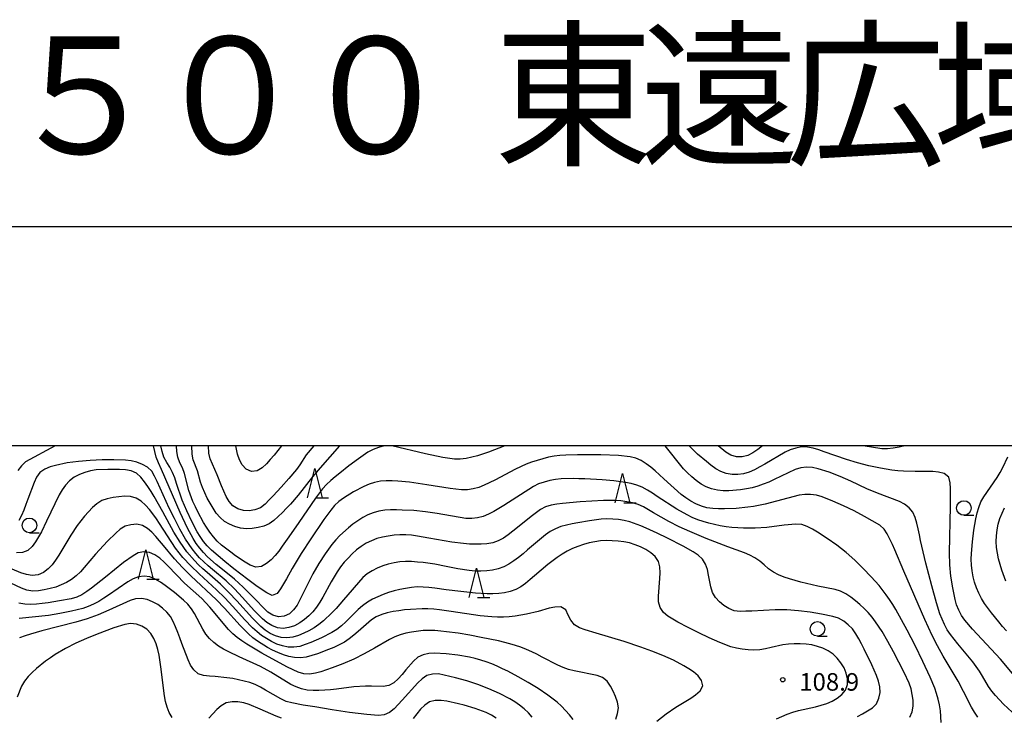
# Model space of a CAD drawing. Units: metres. Extents: x -44055 to -41747, y -144091 to -142373.
# Drawn here: x -43951 to -43783, y -142546 to -142427 of the extents above; entities that cross this region are included whole.
import ezdxf

# ---------------------------------------------------------------- set-up
doc = ezdxf.new("R2010")
doc.units = ezdxf.units.M
doc.header["$LTSCALE"] = 2.5
doc.layers.get('0').update_dxf_attribs({"linetype": 'CONTINUOUS'})
for name, color, linetype in [('6331000', 7, 'CONTINUOUS'), ('6332000', 7, 'CONTINUOUS'), ('7101000', 7, 'CONTINUOUS'), ('7102000', 7, 'CONTINUOUS'), ('7312000', 7, 'CONTINUOUS'), ('9902000', 7, 'CONTINUOUS'), ('9910000', 7, 'CONTINUOUS'), ('9920000', 7, 'CONTINUOUS')]:
    doc.layers.add(name, color=color, linetype=linetype)
doc.styles.add('Dm_Anotation', font='txt')

# ---------------------------------------------------------------- blocks, each defined once
blk = doc.blocks.new('633200')
at = {"color": 0, "linetype": 'ByBlock', "lineweight": -2}
for points in [[(-0.5, -1), (0, 1), (0.5, -1)], [(0.08, -1), (0.92, -1)]]:
    blk.add_lwpolyline(points, dxfattribs=at)
blk = doc.blocks.new('633100')
at = {"color": 0, "linetype": 'ByBlock', "lineweight": -2}
blk.add_lwpolyline([(0, -0.5), (0.67, -0.5)], dxfattribs=at)
blk.add_circle((0, 0), 0.5, dxfattribs=at)
blk = doc.blocks.new('731200')
at = {"color": 0, "linetype": 'ByBlock', "lineweight": -2}
blk.add_circle((0, 0), 0.15, dxfattribs=at)

msp = doc.modelspace()

# ---------------------------------------------------------------- linework, layer by layer
at = {"layer": '7101000', "flags": 128}
for points, elevation in [([(-43787.25, -142546.36), (-43787.82, -142545.54), (-43788.33, -142544.68), (-43789.69, -142542.01), (-43790.61, -142540.24), (-43793.17, -142535.94), (-43794.15, -142534.2), (-43795.06, -142532.41), (-43796.33, -142529.7), (-43799.87, -142521.42), (-43801.45, -142517.75), (-43801.85, -142516.83), (-43802.27, -142515.92), (-43802.72, -142515.03), (-43803.28, -142514.2), (-43804.02, -142513.55), (-43806.61, -142512.04), (-43808.38, -142511.11), (-43810.18, -142510.24), (-43811.09, -142509.82), (-43812.01, -142509.42), (-43813.86, -142508.68), (-43814.82, -142508.39), (-43815.82, -142508.28), (-43816.81, -142508.29), (-43817.8, -142508.44), (-43821.68, -142509.44), (-43823.61, -142509.94), (-43825.57, -142510.33), (-43826.56, -142510.48), (-43828.55, -142510.67), (-43830.55, -142510.75), (-43831.55, -142510.76), (-43832.55, -142510.72), (-43833.54, -142510.56), (-43834.5, -142510.28), (-43835.42, -142509.9), (-43836.3, -142509.43), (-43837.14, -142508.88), (-43837.93, -142508.27), (-43840.91, -142505.61), (-43842.39, -142504.26), (-43843.16, -142503.62), (-43843.96, -142503.03), (-43844.81, -142502.5), (-43845.72, -142502.08), (-43846.69, -142501.84), (-43848.68, -142501.63), (-43851.67, -142501.51), (-43853.67, -142501.49), (-43855.67, -142501.5), (-43857.67, -142501.55), (-43858.67, -142501.62), (-43859.66, -142501.74), (-43860.64, -142501.94), (-43861.61, -142502.17), (-43863.53, -142502.74), (-43864.46, -142503.11), (-43866.27, -142503.97), (-43869.8, -142505.85), (-43871.6, -142506.72), (-43872.53, -142507.08), (-43873.5, -142507.34), (-43874.48, -142507.5), (-43875.48, -142507.51), (-43877.46, -142507.27), (-43881.41, -142506.63), (-43884.38, -142506.21), (-43886.37, -142506.01), (-43887.37, -142505.96), (-43888.37, -142505.94), (-43889.37, -142506.03), (-43890.35, -142506.22), (-43891.3, -142506.51), (-43892.22, -142506.91), (-43893.98, -142507.86), (-43895.68, -142508.92), (-43896.48, -142509.51), (-43897.22, -142510.19), (-43897.85, -142510.96), (-43899.04, -142512.57), (-43901.28, -142515.88), (-43902.9, -142518.41), (-43904.46, -142520.97), (-43905.44, -142522.71), (-43906.43, -142524.45), (-43907.01, -142525.26), (-43907.86, -142525.57), (-43908.75, -142525.13), (-43910.42, -142524.03), (-43912.03, -142522.84), (-43914.39, -142520.99), (-43915.95, -142519.74), (-43918.24, -142517.8), (-43918.96, -142517.1), (-43919.59, -142516.33), (-43920.16, -142515.51), (-43920.68, -142514.66), (-43921.62, -142512.89), (-43922.47, -142511.08), (-43923.25, -142509.24), (-43924.24, -142506.41), (-43924.53, -142505.45), (-43924.88, -142504.52), (-43925.33, -142503.62), (-43925.89, -142502.8), (-43926.37, -142501.92), (-43926.69, -142500.97), (-43926.92, -142500)], 100), ([(-43842.1, -142547.05), (-43840.51, -142545.83), (-43838.86, -142544.7), (-43837.15, -142543.66), (-43836.3, -142543.14), (-43835.48, -142542.57), (-43834.73, -142541.9), (-43834.24, -142541.05), (-43834.45, -142540.09), (-43835.05, -142539.29), (-43835.82, -142538.65), (-43836.64, -142538.09), (-43837.5, -142537.58), (-43839.27, -142536.65), (-43841.09, -142535.82), (-43842.95, -142535.09), (-43844.83, -142534.41), (-43847.68, -142533.47), (-43852.47, -142532.04), (-43854.39, -142531.47), (-43855.32, -142531.1), (-43856.17, -142530.58), (-43856.82, -142529.82), (-43857.24, -142528.92), (-43857.69, -142528.03), (-43858.52, -142527.52), (-43859.52, -142527.55), (-43860.5, -142527.75), (-43862.42, -142528.3), (-43864.37, -142528.75), (-43865.35, -142528.94), (-43866.34, -142529.09), (-43867.33, -142529.21), (-43868.33, -142529.28), (-43869.33, -142529.29), (-43870.33, -142529.25), (-43872.31, -142529.05), (-43877.26, -142528.29), (-43879.24, -142528.02), (-43880.23, -142527.92), (-43881.23, -142527.86), (-43882.23, -142527.85), (-43884.23, -142527.96), (-43885.22, -142528.05), (-43886.22, -142528.17), (-43887.2, -142528.33), (-43888.18, -142528.54), (-43889.14, -142528.82), (-43890.06, -142529.22), (-43890.9, -142529.76), (-43893.17, -142531.71), (-43893.92, -142532.37), (-43894.7, -142533), (-43895.52, -142533.57), (-43896.4, -142534.04), (-43897.31, -142534.45), (-43898.24, -142534.83), (-43900.11, -142535.53), (-43901.06, -142535.84), (-43902.03, -142536.1), (-43903.02, -142536.23), (-43904.02, -142536.18), (-43905, -142536), (-43905.95, -142535.71), (-43906.89, -142535.35), (-43907.8, -142534.93), (-43908.68, -142534.46), (-43910.37, -142533.39), (-43911.16, -142532.79), (-43911.92, -142532.14), (-43913.35, -142530.73), (-43916.02, -142527.76), (-43917.4, -142526.31), (-43921.79, -142522.22), (-43923.19, -142520.8), (-43924.54, -142519.32), (-43926.45, -142517.01), (-43927.1, -142516.24), (-43927.76, -142515.49), (-43928.44, -142514.76), (-43929.19, -142514.1), (-43930.05, -142513.6), (-43931.02, -142513.39), (-43932.02, -142513.46), (-43932.98, -142513.72), (-43933.83, -142514.25), (-43934.59, -142514.9), (-43936.02, -142516.3), (-43938.06, -142518.49), (-43940.01, -142520.77), (-43940.64, -142521.55), (-43941.37, -142522.23), (-43942.18, -142522.82), (-43943.03, -142523.34), (-43943.93, -142523.77), (-43944.87, -142524.12), (-43945.83, -142524.39), (-43946.81, -142524.59), (-43947.8, -142524.75), (-43948.79, -142524.82), (-43949.78, -142524.65), (-43950.71, -142524.31), (-43954.33, -142522.59)], 110)]:
    msp.add_lwpolyline(points, dxfattribs=dict(at, elevation=elevation))
at = {"layer": '7102000', "flags": 128}
for points, elevation in [([(-43944.96, -142500), (-43950, -142502.72), (-43950.72, -142503.42), (-43951.33, -142504.21)], 102), ([(-43793.51, -142547.27), (-43793.65, -142545.28), (-43793.8, -142544.29), (-43794.01, -142543.31), (-43794.28, -142542.35), (-43794.6, -142541.4), (-43795.38, -142539.56), (-43796.65, -142536.84), (-43797.98, -142534.15), (-43799.35, -142531.48), (-43800.29, -142529.72), (-43801.28, -142527.98), (-43801.79, -142527.12), (-43802.33, -142526.28), (-43802.89, -142525.45), (-43804.13, -142523.88), (-43805.45, -142522.38), (-43806.83, -142520.93), (-43808.26, -142519.54), (-43809.77, -142518.22), (-43811.34, -142516.98), (-43812.97, -142515.83), (-43814.65, -142514.74), (-43815.51, -142514.23), (-43816.39, -142513.75), (-43817.33, -142513.44), (-43818.33, -142513.4), (-43820.33, -142513.55), (-43823.3, -142513.92), (-43825.3, -142514.06), (-43826.3, -142514.08), (-43827.3, -142514.07), (-43828.29, -142514.02), (-43829.29, -142513.92), (-43830.28, -142513.8), (-43831.27, -142513.64), (-43832.25, -142513.44), (-43833.22, -142513.21), (-43834.18, -142512.94), (-43835.13, -142512.61), (-43836.05, -142512.23), (-43836.95, -142511.79), (-43838.7, -142510.81), (-43842.04, -142508.62), (-43842.88, -142508.08), (-43843.73, -142507.55), (-43844.6, -142507.06), (-43845.53, -142506.68), (-43846.49, -142506.43), (-43847.47, -142506.23), (-43849.45, -142505.95), (-43851.45, -142505.78), (-43854.44, -142505.62), (-43855.44, -142505.59), (-43856.44, -142505.57), (-43858.44, -142505.61), (-43859.43, -142505.72), (-43860.41, -142505.91), (-43861.38, -142506.16), (-43862.33, -142506.49), (-43863.22, -142506.94), (-43868.27, -142510.17), (-43869.12, -142510.7), (-43869.97, -142511.22), (-43870.86, -142511.69), (-43871.79, -142512.05), (-43872.76, -142512.29), (-43873.75, -142512.42), (-43874.75, -142512.42), (-43879.67, -142511.56), (-43881.65, -142511.25), (-43883.64, -142511.05), (-43885.64, -142510.96), (-43886.64, -142510.94), (-43887.64, -142510.94), (-43888.63, -142510.99), (-43889.62, -142511.14), (-43890.58, -142511.42), (-43891.51, -142511.79), (-43892.39, -142512.26), (-43893.24, -142512.78), (-43894.05, -142513.37), (-43894.84, -142513.99), (-43896.32, -142515.33), (-43897, -142516.06), (-43897.64, -142516.83), (-43898.82, -142518.45), (-43899.91, -142520.12), (-43900.91, -142521.85), (-43903.12, -142526.34), (-43903.61, -142527.21), (-43904.19, -142528.03), (-43904.91, -142528.71), (-43905.81, -142529.13), (-43906.8, -142529.21), (-43907.76, -142528.92), (-43908.61, -142528.41), (-43911.41, -142525.56), (-43912.82, -142524.14), (-43914.3, -142522.79), (-43916.64, -142520.91), (-43917.41, -142520.28), (-43918.92, -142518.97), (-43919.61, -142518.24), (-43920.24, -142517.47), (-43920.83, -142516.66), (-43921.39, -142515.83), (-43922.33, -142514.07), (-43923.6, -142511.35), (-43926.76, -142504), (-43927.3, -142502.86), (-43927.68, -142501.94), (-43928.16, -142500)], 102), ([(-43888.71, -142500), (-43889.68, -142500.25), (-43890.61, -142500.6), (-43891.49, -142501.08), (-43893.13, -142502.21), (-43894.74, -142503.41), (-43896.32, -142504.63), (-43897.1, -142505.26), (-43897.85, -142505.92), (-43898.58, -142506.6), (-43899.25, -142507.34), (-43900.44, -142508.95), (-43903.28, -142513.06), (-43904.99, -142515.53), (-43906.14, -142517.16), (-43906.74, -142517.97), (-43907.36, -142518.75), (-43908.05, -142519.47), (-43908.81, -142520.12), (-43909.68, -142520.61), (-43910.66, -142520.71), (-43911.6, -142520.38), (-43912.48, -142519.89), (-43914.14, -142518.78), (-43914.95, -142518.19), (-43916.51, -142516.94), (-43917.24, -142516.26), (-43917.91, -142515.52), (-43918.52, -142514.73), (-43919.09, -142513.91), (-43919.62, -142513.06), (-43920.56, -142511.29), (-43920.99, -142510.39), (-43921.4, -142509.48), (-43922.09, -142507.6), (-43922.85, -142504.7), (-43923.18, -142503.76), (-43923.62, -142502.86), (-43923.98, -142501.93), (-43924.16, -142500.95), (-43924.23, -142500)], 98), ([(-43896.35, -142500), (-43899.64, -142503.76), (-43900.96, -142505.27), (-43903.44, -142508.41), (-43904.74, -142509.93), (-43905.42, -142510.66), (-43906.12, -142511.37), (-43906.84, -142512.07), (-43907.57, -142512.74), (-43908.39, -142513.32), (-43909.31, -142513.71), (-43910.28, -142513.96), (-43911.26, -142514.13), (-43912.26, -142514.16), (-43913.25, -142514.03), (-43914.22, -142513.77), (-43915.15, -142513.4), (-43916.01, -142512.9), (-43916.78, -142512.26), (-43917.42, -142511.49), (-43917.96, -142510.66), (-43918.47, -142509.8), (-43918.95, -142508.92), (-43919.4, -142508.03), (-43919.8, -142507.11), (-43920.14, -142506.17), (-43920.63, -142504.23), (-43921.34, -142502.36), (-43921.53, -142501.38), (-43921.61, -142500)], 96), ([(-43900.74, -142500), (-43902.03, -142501.53), (-43903.13, -142503.2), (-43903.72, -142504.01), (-43904.99, -142505.55), (-43906.33, -142507.04), (-43907.68, -142508.51), (-43908.37, -142509.23), (-43909.07, -142509.95), (-43909.86, -142510.55), (-43910.8, -142510.9), (-43911.78, -142511.08), (-43912.77, -142511.03), (-43913.74, -142510.77), (-43914.59, -142510.26), (-43915.21, -142509.48), (-43915.71, -142508.62), (-43916.53, -142506.79), (-43917.26, -142504.93), (-43918.08, -142503.11), (-43918.47, -142502.19), (-43918.67, -142501.21), (-43918.77, -142500)], 94), ([(-43906.29, -142500), (-43906.91, -142500.78), (-43907.54, -142501.56), (-43908.18, -142502.33), (-43908.84, -142503.07), (-43909.58, -142503.75), (-43910.44, -142504.25), (-43911.42, -142504.38), (-43912.32, -142503.97), (-43913, -142503.24), (-43913.46, -142502.36), (-43913.77, -142501.41), (-43914.08, -142500)], 92), ([(-43868.07, -142500), (-43870.88, -142501.06), (-43872.78, -142501.67), (-43873.75, -142501.94), (-43874.72, -142502.16), (-43875.71, -142502.28), (-43876.71, -142502.25), (-43878.69, -142501.95), (-43881.63, -142501.35), (-43887.41, -142500)], 98), ([(-43781.38, -142545.51), (-43782.84, -142544.14), (-43783.54, -142543.43), (-43784.22, -142542.7), (-43784.86, -142541.93), (-43785.44, -142541.12), (-43786.43, -142539.38), (-43786.95, -142538.53), (-43788.11, -142536.9), (-43790.67, -142533.82), (-43791.93, -142532.27), (-43792.5, -142531.45), (-43792.96, -142530.56), (-43793.72, -142528.71), (-43794.32, -142526.81), (-43795.12, -142523.91), (-43796.12, -142520.04), (-43797.03, -142516.15), (-43797.24, -142515.17), (-43797.45, -142514.19), (-43797.67, -142513.22), (-43797.94, -142512.25), (-43798.33, -142511.33), (-43798.97, -142510.57), (-43799.75, -142509.95), (-43800.65, -142509.52), (-43804.39, -142508.09), (-43806.24, -142507.33), (-43808.93, -142506.02), (-43810.76, -142505.2), (-43812.63, -142504.5), (-43814.54, -142503.91), (-43815.52, -142503.7), (-43816.52, -142503.63), (-43817.51, -142503.74), (-43818.46, -142504.05), (-43822.08, -142505.74), (-43822.99, -142506.16), (-43823.91, -142506.55), (-43824.85, -142506.89), (-43825.82, -142507.14), (-43826.8, -142507.33), (-43827.79, -142507.48), (-43829.78, -142507.67), (-43830.78, -142507.68), (-43831.77, -142507.57), (-43832.75, -142507.34), (-43833.68, -142506.99), (-43834.56, -142506.51), (-43835.37, -142505.93), (-43836.14, -142505.29), (-43836.87, -142504.61), (-43837.56, -142503.88), (-43840.71, -142500)], 98), ([(-43780.15, -142540.28), (-43783.39, -142536.47), (-43788.13, -142531.32), (-43789.44, -142529.81), (-43790.02, -142529), (-43790.49, -142528.11), (-43790.87, -142527.19), (-43791.13, -142526.23), (-43791.52, -142524.27), (-43791.84, -142522.29), (-43792.01, -142520.3), (-43792.07, -142518.3), (-43791.9, -142510.3), (-43791.89, -142508.3), (-43791.91, -142507.3), (-43791.98, -142506.31), (-43792.22, -142505.34), (-43792.99, -142504.72), (-43793.95, -142504.45), (-43794.94, -142504.39), (-43797.94, -142504.38), (-43799.94, -142504.32), (-43800.94, -142504.25), (-43801.93, -142504.14), (-43803.9, -142503.81), (-43805.86, -142503.38), (-43807.79, -142502.88), (-43809.71, -142502.32), (-43813.49, -142501.01), (-43814.44, -142500.68), (-43815.4, -142500.4), (-43816.37, -142500.18), (-43817.37, -142500.17), (-43818.35, -142500.35), (-43819.3, -142500.65), (-43820.2, -142501.08), (-43823.66, -142503.09), (-43824.53, -142503.58), (-43825.41, -142504.06), (-43826.31, -142504.49), (-43827.27, -142504.77), (-43828.26, -142504.89), (-43829.26, -142504.9), (-43830.24, -142504.72), (-43831.18, -142504.39), (-43832.05, -142503.89), (-43832.86, -142503.3), (-43833.64, -142502.68), (-43835.16, -142501.38), (-43836.61, -142500)], 96), ([(-43824.04, -142500), (-43824.85, -142500.6), (-43825.68, -142501.15), (-43826.56, -142501.62), (-43827.52, -142501.87), (-43828.52, -142501.85), (-43829.47, -142501.57), (-43830.33, -142501.05), (-43831.63, -142500)], 94), ([(-43799.72, -142500), (-43800.7, -142500.2), (-43801.69, -142500.38), (-43802.68, -142500.5), (-43803.68, -142500.48), (-43806.83, -142500)], 94), ([(-43798.85, -142546.4), (-43798.49, -142545.47), (-43798.3, -142544.49), (-43798.31, -142543.49), (-43798.44, -142542.5), (-43798.66, -142541.53), (-43798.99, -142540.58), (-43799.84, -142538.77), (-43801.65, -142535.21), (-43802.6, -142533.45), (-43803.61, -142531.72), (-43804.71, -142530.05), (-43805.32, -142529.26), (-43805.98, -142528.51), (-43806.68, -142527.8), (-43807.41, -142527.11), (-43808.17, -142526.46), (-43808.97, -142525.86), (-43809.81, -142525.31), (-43810.69, -142524.85), (-43811.63, -142524.52), (-43814.58, -142523.95), (-43815.56, -142523.76), (-43817.5, -142523.29), (-43819.42, -142522.74), (-43820.37, -142522.42), (-43821.3, -142522.04), (-43822.19, -142521.59), (-43823, -142521.01), (-43823.75, -142520.35), (-43824.53, -142519.72), (-43825.35, -142519.15), (-43826.22, -142518.66), (-43827.13, -142518.25), (-43829.96, -142517.26), (-43833.69, -142515.8), (-43836.46, -142514.64), (-43838.28, -142513.82), (-43840.07, -142512.94), (-43842.66, -142511.43), (-43844.4, -142510.43), (-43845.31, -142510.02), (-43846.27, -142509.74), (-43847.25, -142509.54), (-43848.24, -142509.4), (-43849.23, -142509.33), (-43851.23, -142509.33), (-43853.23, -142509.42), (-43855.23, -142509.56), (-43858.21, -142509.83), (-43859.21, -142509.95), (-43860.19, -142510.11), (-43861.15, -142510.38), (-43862.01, -142510.89), (-43863.62, -142512.08), (-43865.95, -142513.97), (-43866.73, -142514.59), (-43867.53, -142515.2), (-43868.35, -142515.77), (-43869.23, -142516.24), (-43870.17, -142516.56), (-43871.16, -142516.73), (-43872.16, -142516.79), (-43873.16, -142516.8), (-43874.15, -142516.77), (-43875.15, -142516.7), (-43877.14, -142516.45), (-43881.08, -142515.76), (-43883.05, -142515.42), (-43884.04, -142515.28), (-43885.03, -142515.18), (-43886.03, -142515.19), (-43887.03, -142515.27), (-43888.02, -142515.41), (-43889, -142515.59), (-43889.97, -142515.85), (-43890.9, -142516.2), (-43891.8, -142516.64), (-43892.64, -142517.18), (-43893.44, -142517.79), (-43894.19, -142518.45), (-43894.89, -142519.16), (-43895.56, -142519.9), (-43896.18, -142520.69), (-43896.75, -142521.51), (-43897.79, -142523.21), (-43899.22, -142525.85), (-43899.71, -142526.72), (-43900.27, -142527.55), (-43900.89, -142528.34), (-43901.58, -142529.06), (-43902.34, -142529.7), (-43903.16, -142530.27), (-43904.04, -142530.75), (-43904.99, -142531.06), (-43905.98, -142531.19), (-43906.97, -142531.08), (-43907.9, -142530.71), (-43908.75, -142530.2), (-43909.53, -142529.56), (-43910.93, -142528.14), (-43912.92, -142525.89), (-43914.3, -142524.44), (-43915.75, -142523.07), (-43918.06, -142521.15), (-43918.82, -142520.5), (-43919.56, -142519.84), (-43920.28, -142519.14), (-43920.93, -142518.38), (-43921.53, -142517.58), (-43922.65, -142515.93), (-43923.66, -142514.2), (-43924.58, -142512.42), (-43925.45, -142510.62), (-43927.55, -142506.09), (-43927.98, -142505.18), (-43928.46, -142504.3), (-43929.16, -142503.6), (-43930.05, -142503.16), (-43930.98, -142502.79), (-43931.96, -142502.56), (-43932.95, -142502.44), (-43934.95, -142502.36), (-43936.95, -142502.39), (-43938.95, -142502.47), (-43940.94, -142502.63), (-43941.93, -142502.74), (-43942.92, -142502.89), (-43944.88, -142503.31), (-43945.83, -142503.59), (-43946.75, -142503.99), (-43947.58, -142504.55), (-43948.15, -142505.36), (-43948.57, -142506.27), (-43949.61, -142509.08), (-43949.95, -142510.02), (-43950.3, -142510.96), (-43950.7, -142511.88), (-43951.17, -142512.76)], 104), ([(-43782.32, -142531.59), (-43783.01, -142530.86), (-43783.65, -142530.09), (-43784.91, -142528.53), (-43786.12, -142526.94), (-43786.64, -142526.09), (-43787.08, -142525.2), (-43787.47, -142524.27), (-43787.79, -142523.32), (-43788.04, -142522.36), (-43788.23, -142521.38), (-43788.33, -142520.38), (-43788.37, -142519.38), (-43788.34, -142518.38), (-43788.18, -142516.39), (-43787.9, -142514.41), (-43787.57, -142512.44), (-43787.36, -142511.46), (-43787.08, -142510.5), (-43786.71, -142509.57), (-43786.24, -142508.69), (-43783.95, -142505.41), (-43783.43, -142504.56), (-43782.96, -142503.67), (-43782.12, -142501.86)], 94), ([(-43807.83, -142546.29), (-43806.96, -142545.8), (-43806.1, -142545.3), (-43805.25, -142544.76), (-43804.54, -142544.08), (-43804.14, -142543.16), (-43803.96, -142542.18), (-43803.99, -142541.18), (-43804.24, -142540.22), (-43804.59, -142539.28), (-43805.38, -142537.45), (-43806.67, -142534.73), (-43807.12, -142533.84), (-43807.6, -142532.97), (-43808.11, -142532.11), (-43808.69, -142531.29), (-43809.38, -142530.58), (-43810.17, -142529.96), (-43811.04, -142529.47), (-43812, -142529.18), (-43813.95, -142528.76), (-43815.92, -142528.43), (-43817.91, -142528.17), (-43819.9, -142528.03), (-43821.9, -142528.01), (-43825.89, -142528.24), (-43826.89, -142528.28), (-43827.89, -142528.29), (-43828.89, -142528.19), (-43829.81, -142527.81), (-43830.65, -142527.27), (-43831.42, -142526.63), (-43832.09, -142525.9), (-43832.6, -142525.04), (-43832.9, -142524.09), (-43833.27, -142522.12), (-43833.45, -142521.14), (-43833.78, -142520.2), (-43834.31, -142519.35), (-43835.04, -142518.67), (-43835.88, -142518.12), (-43837.61, -142517.13), (-43840.29, -142515.77), (-43842.08, -142514.9), (-43843.91, -142514.07), (-43844.83, -142513.68), (-43846.7, -142512.99), (-43847.67, -142512.72), (-43848.65, -142512.57), (-43849.65, -142512.49), (-43850.65, -142512.48), (-43851.65, -142512.53), (-43853.63, -142512.78), (-43855.6, -142513.12), (-43856.59, -142513.31), (-43857.56, -142513.53), (-43858.53, -142513.79), (-43859.45, -142514.16), (-43860.33, -142514.65), (-43861.15, -142515.21), (-43864.23, -142517.77), (-43864.98, -142518.43), (-43865.75, -142519.06), (-43866.55, -142519.67), (-43867.39, -142520.21), (-43868.28, -142520.67), (-43869.21, -142521.02), (-43870.19, -142521.23), (-43871.18, -142521.35), (-43872.18, -142521.41), (-43873.18, -142521.39), (-43874.18, -142521.31), (-43876.15, -142521.01), (-43878.11, -142520.61), (-43880.08, -142520.24), (-43882.06, -142519.95), (-43883.05, -142519.85), (-43884.05, -142519.78), (-43885.05, -142519.75), (-43886.04, -142519.81), (-43887.03, -142519.97), (-43888.01, -142520.2), (-43888.96, -142520.49), (-43889.89, -142520.87), (-43890.76, -142521.35), (-43891.6, -142521.89), (-43892.39, -142522.5), (-43895.65, -142526.3), (-43896.95, -142527.81), (-43897.64, -142528.54), (-43899.09, -142529.91), (-43899.87, -142530.54), (-43900.7, -142531.1), (-43901.57, -142531.59), (-43902.47, -142532.03), (-43903.39, -142532.42), (-43904.35, -142532.7), (-43905.34, -142532.79), (-43906.34, -142532.73), (-43907.3, -142532.47), (-43908.21, -142532.05), (-43909.06, -142531.52), (-43909.82, -142530.87), (-43911.22, -142529.45), (-43913.91, -142526.49), (-43915.29, -142525.04), (-43916.71, -142523.64), (-43918.97, -142521.66), (-43919.72, -142521), (-43920.44, -142520.31), (-43921.15, -142519.6), (-43922.45, -142518.08), (-43923.6, -142516.44), (-43924.65, -142514.74), (-43926.58, -142511.24), (-43928.04, -142508.62), (-43928.55, -142507.76), (-43929.1, -142506.92), (-43929.68, -142506.11), (-43930.31, -142505.34), (-43931.04, -142504.65), (-43931.96, -142504.27), (-43932.94, -142504.1), (-43933.94, -142504.02), (-43935.94, -142504.01), (-43937.93, -142504.09), (-43938.92, -142504.23), (-43939.88, -142504.52), (-43940.81, -142504.9), (-43941.69, -142505.36), (-43942.5, -142505.95), (-43943.17, -142506.69), (-43943.74, -142507.51), (-43944.25, -142508.37), (-43946.44, -142512.86), (-43947.31, -142514.66), (-43947.78, -142515.55), (-43948.29, -142516.41), (-43948.88, -142517.21), (-43949.64, -142517.86), (-43950.56, -142518.24), (-43951.55, -142518.28)], 106), ([(-43821.65, -142546.67), (-43819.81, -142545.89), (-43818.87, -142545.54), (-43817.91, -142545.25), (-43814.98, -142544.59), (-43814.01, -142544.35), (-43813.06, -142544.06), (-43812.14, -142543.65), (-43811.3, -142543.13), (-43810.51, -142542.51), (-43809.87, -142541.75), (-43809.54, -142540.81), (-43809.5, -142539.81), (-43809.73, -142538.84), (-43810.11, -142537.92), (-43810.65, -142537.08), (-43811.27, -142536.29), (-43811.97, -142535.59), (-43812.81, -142535.04), (-43813.71, -142534.61), (-43814.65, -142534.27), (-43815.62, -142534.03), (-43816.61, -142533.91), (-43817.61, -142533.85), (-43818.61, -142533.83), (-43819.61, -142533.89), (-43820.6, -142534.01), (-43822.55, -142534.44), (-43823.53, -142534.67), (-43824.51, -142534.85), (-43825.51, -142534.94), (-43826.51, -142534.89), (-43827.5, -142534.78), (-43828.48, -142534.61), (-43829.45, -142534.34), (-43831.32, -142533.64), (-43833.15, -142532.83), (-43834.95, -142531.97), (-43836.74, -142531.07), (-43838.51, -142530.13), (-43839.38, -142529.64), (-43840.22, -142529.11), (-43840.98, -142528.46), (-43841.54, -142527.64), (-43841.81, -142526.68), (-43841.84, -142525.68), (-43841.61, -142522.69), (-43841.55, -142521.69), (-43841.61, -142520.69), (-43841.84, -142519.73), (-43842.39, -142518.9), (-43843.15, -142518.25), (-43843.99, -142517.71), (-43844.89, -142517.26), (-43845.81, -142516.89), (-43846.77, -142516.59), (-43847.75, -142516.4), (-43848.74, -142516.29), (-43849.74, -142516.21), (-43850.74, -142516.19), (-43851.73, -142516.24), (-43852.72, -142516.38), (-43853.7, -142516.59), (-43854.67, -142516.86), (-43855.61, -142517.18), (-43856.54, -142517.56), (-43857.44, -142517.99), (-43858.3, -142518.49), (-43859.14, -142519.05), (-43860.73, -142520.26), (-43863, -142522.21), (-43863.76, -142522.86), (-43864.54, -142523.5), (-43865.35, -142524.08), (-43866.23, -142524.54), (-43867.17, -142524.89), (-43868.15, -142525.1), (-43869.14, -142525.23), (-43870.14, -142525.3), (-43871.14, -142525.31), (-43873.13, -142525.19), (-43878.1, -142524.59), (-43880.08, -142524.34), (-43881.07, -142524.22), (-43882.07, -142524.13), (-43883.07, -142524.1), (-43884.06, -142524.21), (-43885.05, -142524.38), (-43886.03, -142524.57), (-43887, -142524.8), (-43887.96, -142525.08), (-43888.91, -142525.41), (-43889.83, -142525.78), (-43890.74, -142526.21), (-43891.59, -142526.73), (-43892.4, -142527.32), (-43893.15, -142527.98), (-43894.56, -142529.4), (-43895.27, -142530.1), (-43896.02, -142530.77), (-43896.81, -142531.38), (-43897.66, -142531.9), (-43899.44, -142532.81), (-43901.27, -142533.61), (-43902.2, -142533.98), (-43903.15, -142534.28), (-43904.14, -142534.43), (-43905.14, -142534.39), (-43906.12, -142534.21), (-43907.07, -142533.9), (-43907.97, -142533.46), (-43908.83, -142532.95), (-43909.66, -142532.39), (-43910.45, -142531.78), (-43911.2, -142531.11), (-43912.59, -142529.69), (-43914.58, -142527.44), (-43915.95, -142525.98), (-43917.38, -142524.58), (-43920.34, -142521.89), (-43921.78, -142520.51), (-43923.15, -142519.05), (-43924.37, -142517.46), (-43927.11, -142513.28), (-43927.66, -142512.45), (-43928.24, -142511.63), (-43928.85, -142510.84), (-43929.52, -142510.1), (-43930.27, -142509.44), (-43931.12, -142508.91), (-43932.08, -142508.65), (-43933.08, -142508.6), (-43934.07, -142508.67), (-43935.06, -142508.82), (-43936.04, -142509.03), (-43936.98, -142509.35), (-43937.83, -142509.88), (-43938.58, -142510.54), (-43939.27, -142511.26), (-43939.93, -142512.01), (-43941.17, -142513.58), (-43942.3, -142515.23), (-43943.83, -142517.81), (-43944.34, -142518.67), (-43944.88, -142519.51), (-43945.46, -142520.32), (-43946.17, -142521.03), (-43946.97, -142521.63), (-43947.89, -142522.02), (-43948.88, -142522.13), (-43949.86, -142522), (-43950.82, -142521.7), (-43954.51, -142520.16)], 108), ([(-43782.45, -142523.1), (-43783.13, -142521.22), (-43783.43, -142520.27), (-43783.69, -142519.3), (-43783.9, -142518.33), (-43784.04, -142517.34), (-43784.1, -142516.34), (-43784.06, -142515.34), (-43783.96, -142514.35), (-43783.78, -142513.36), (-43783.48, -142512.41), (-43783.11, -142511.48), (-43782.69, -142510.58)], 92), ([(-43849.12, -142546.73), (-43848.84, -142545.77), (-43848.68, -142544.79), (-43848.83, -142543.8), (-43849.16, -142542.86), (-43849.57, -142541.95), (-43850.04, -142541.07), (-43850.62, -142540.25), (-43851.38, -142539.61), (-43852.31, -142539.26), (-43856.23, -142538.47), (-43857.19, -142538.21), (-43858.14, -142537.88), (-43859.06, -142537.49), (-43861.71, -142536.1), (-43862.6, -142535.62), (-43863.5, -142535.19), (-43864.41, -142534.79), (-43865.35, -142534.43), (-43866.29, -142534.11), (-43867.25, -142533.83), (-43869.2, -142533.35), (-43872.13, -142532.74), (-43874.1, -142532.37), (-43876.07, -142532.04), (-43878.05, -142531.76), (-43879.04, -142531.65), (-43880.04, -142531.57), (-43881.04, -142531.54), (-43882.04, -142531.57), (-43884.02, -142531.82), (-43885, -142532.03), (-43885.97, -142532.29), (-43886.9, -142532.65), (-43887.8, -142533.08), (-43890.38, -142534.61), (-43892.13, -142535.58), (-43893.93, -142536.45), (-43895.77, -142537.24), (-43897.63, -142537.97), (-43899.52, -142538.62), (-43900.48, -142538.88), (-43901.47, -142539.01), (-43902.47, -142538.98), (-43903.43, -142538.71), (-43905.23, -142537.84), (-43907.87, -142536.41), (-43909.61, -142535.42), (-43911.33, -142534.41), (-43912.19, -142533.89), (-43913.03, -142533.35), (-43913.85, -142532.78), (-43914.61, -142532.13), (-43915.31, -142531.41), (-43918.53, -142527.59), (-43919.19, -142526.84), (-43919.87, -142526.11), (-43922.85, -142523.45), (-43925.62, -142520.56), (-43926.33, -142519.86), (-43927.08, -142519.19), (-43927.9, -142518.62), (-43928.81, -142518.22), (-43929.79, -142518.08), (-43930.77, -142518.29), (-43931.64, -142518.78), (-43933.25, -142519.95), (-43936.38, -142522.44), (-43937.95, -142523.69), (-43938.74, -142524.3), (-43939.55, -142524.89), (-43940.38, -142525.44), (-43941.28, -142525.87), (-43942.25, -142526.13), (-43944.21, -142526.51), (-43946.18, -142526.83), (-43947.17, -142526.97), (-43948.17, -142527.08), (-43949.17, -142527.14), (-43950.16, -142527.06), (-43951.14, -142526.86)], 112), ([(-43856.44, -142546.77), (-43857.04, -142545.97), (-43857.7, -142545.22), (-43858.41, -142544.51), (-43859.15, -142543.84), (-43860.73, -142542.62), (-43862.39, -142541.5), (-43864.1, -142540.46), (-43865.84, -142539.48), (-43867.6, -142538.54), (-43868.5, -142538.09), (-43869.4, -142537.66), (-43870.32, -142537.27), (-43871.26, -142536.92), (-43872.21, -142536.61), (-43873.17, -142536.34), (-43874.15, -142536.11), (-43876.12, -142535.8), (-43878.11, -142535.58), (-43880.1, -142535.45), (-43881.1, -142535.48), (-43882.07, -142535.71), (-43882.98, -142536.13), (-43883.73, -142536.78), (-43885.03, -142538.31), (-43885.67, -142539.08), (-43886.34, -142539.81), (-43887.06, -142540.51), (-43887.93, -142540.98), (-43888.91, -142541.16), (-43890.91, -142541.06), (-43891.91, -142541.06), (-43893.9, -142541.2), (-43896.88, -142541.58), (-43897.87, -142541.69), (-43898.87, -142541.77), (-43899.87, -142541.82), (-43900.87, -142541.82), (-43901.86, -142541.74), (-43902.84, -142541.54), (-43903.79, -142541.21), (-43904.7, -142540.8), (-43908.1, -142538.7), (-43909.85, -142537.73), (-43913.48, -142536.05), (-43915.29, -142535.2), (-43916.18, -142534.74), (-43917.04, -142534.23), (-43917.83, -142533.63), (-43918.55, -142532.94), (-43919.19, -142532.16), (-43919.74, -142531.33), (-43921.14, -142528.68), (-43921.68, -142527.83), (-43922.3, -142527.05), (-43923.01, -142526.35), (-43924.55, -142525.08), (-43926.16, -142523.88), (-43926.98, -142523.32), (-43927.84, -142522.8), (-43928.75, -142522.39), (-43929.73, -142522.25), (-43930.72, -142522.38), (-43931.65, -142522.75), (-43932.51, -142523.25), (-43935.83, -142525.49), (-43936.66, -142526.05), (-43937.51, -142526.58), (-43938.38, -142527.07), (-43939.29, -142527.48), (-43940.24, -142527.79), (-43942.18, -142528.28), (-43944.14, -142528.66), (-43946.12, -142528.97), (-43951.09, -142529.51)], 114), ([(-43863.4, -142546.41), (-43864.06, -142545.66), (-43864.79, -142544.98), (-43865.56, -142544.34), (-43866.37, -142543.76), (-43867.22, -142543.23), (-43869.02, -142542.35), (-43870.85, -142541.54), (-43872.7, -142540.8), (-43874.6, -142540.15), (-43876.53, -142539.63), (-43877.5, -142539.42), (-43878.48, -142539.2), (-43879.46, -142539), (-43880.46, -142539.02), (-43881.41, -142539.28), (-43882.23, -142539.85), (-43882.97, -142540.53), (-43885.67, -142543.48), (-43886.34, -142544.22), (-43887.02, -142544.95), (-43887.78, -142545.59), (-43888.71, -142545.97), (-43889.69, -142546.1), (-43891.69, -142545.95), (-43894.66, -142545.57), (-43897.63, -142545.12), (-43900.59, -142544.64), (-43902.56, -142544.32), (-43904.53, -142543.96), (-43905.49, -142543.68), (-43906.39, -142543.26), (-43908.98, -142541.74), (-43909.85, -142541.25), (-43910.75, -142540.81), (-43911.69, -142540.48), (-43912.66, -142540.22), (-43914.61, -142539.79), (-43915.6, -142539.63), (-43917.59, -142539.42), (-43918.59, -142539.37), (-43919.58, -142539.28), (-43920.53, -142538.99), (-43921.25, -142538.3), (-43921.8, -142537.47), (-43922.22, -142536.57), (-43923.31, -142533.77), (-43923.65, -142532.83), (-43924, -142531.89), (-43924.37, -142530.96), (-43924.76, -142530.04), (-43925.27, -142529.19), (-43925.88, -142528.4), (-43926.62, -142527.72), (-43927.43, -142527.13), (-43928.3, -142526.64), (-43929.22, -142526.27), (-43930.2, -142526.08), (-43931.2, -142526.12), (-43932.15, -142526.42), (-43935.78, -142528.1), (-43937.62, -142528.89), (-43939.5, -142529.56), (-43941.41, -142530.15), (-43947.22, -142531.64), (-43949.15, -142532.17), (-43950.11, -142532.46), (-43951.04, -142532.83)], 116), ([(-43924.96, -142546.45), (-43925.45, -142545.58), (-43925.82, -142544.66), (-43926.09, -142543.69), (-43926.29, -142542.71), (-43926.87, -142537.75), (-43927.18, -142535.77), (-43927.4, -142534.8), (-43927.71, -142533.85), (-43928.07, -142532.91), (-43928.58, -142532.06), (-43929.29, -142531.36), (-43930.12, -142530.8), (-43931.06, -142530.49), (-43932.06, -142530.39), (-43933.04, -142530.52), (-43934.95, -142531.13), (-43937.76, -142532.17), (-43939.62, -142532.91), (-43941.44, -142533.73), (-43943.21, -142534.66), (-43944.93, -142535.69), (-43945.77, -142536.24), (-43946.59, -142536.81), (-43948.16, -142538.05), (-43948.89, -142538.72), (-43949.57, -142539.45), (-43950.19, -142540.24), (-43950.7, -142541.1), (-43951.48, -142542.94)], 118), ([(-43906.25, -142546.56), (-43907.19, -142546.23), (-43909.94, -142545.02), (-43911.78, -142544.24), (-43912.73, -142543.93), (-43913.72, -142543.77), (-43914.71, -142543.76), (-43915.7, -142543.93), (-43916.56, -142544.43), (-43917.31, -142545.08), (-43918.69, -142546.53)], 118), ([(-43869.55, -142546.58), (-43870.37, -142546.02), (-43871.28, -142545.6), (-43873.16, -142544.93), (-43875.07, -142544.33), (-43876.04, -142544.08), (-43878, -142543.67), (-43878.99, -142543.55), (-43879.99, -142543.56), (-43880.96, -142543.79), (-43881.79, -142544.33), (-43882.51, -142545.03), (-43883.77, -142546.59)], 118)]:
    msp.add_lwpolyline(points, dxfattribs=dict(at, elevation=elevation))
at = {"layer": '9902000', "flags": 128}
msp.add_lwpolyline([(-44000, -144000), (-42000, -144000), (-42000, -142500), (-44000, -142500)], close=True, dxfattribs=at)
at = {"layer": '9910000', "flags": 128}
msp.add_lwpolyline([(-44037.5, -144037.5), (-41962.5, -144037.5), (-41962.5, -142462.5), (-44037.5, -142462.5)], close=True, dxfattribs=at)

# ---------------------------------------------------------------- block references
at = {"layer": '6331000', "xscale": 2.5, "yscale": 2.5, "zscale": 2.5}
for p in [(-43789.62, -142510.61), (-43949.35, -142513.58), (-43814.65, -142531.28)]:
    msp.add_blockref('633100', p, dxfattribs=at)
at = {"layer": '6332000', "xscale": 2.5, "yscale": 2.5, "zscale": 2.5}
for p in [(-43900.55, -142506.34), (-43847.97, -142507.2), (-43929.46, -142520.27), (-43872.96, -142523.4)]:
    msp.add_blockref('633200', p, dxfattribs=at)
at = {"layer": '7312000', "xscale": 2.5, "yscale": 2.5, "zscale": 2.5}
msp.add_blockref('731200', (-43820.58, -142539.98, 108.9), dxfattribs=at)

# ---------------------------------------------------------------- texts
at = {"layer": '7312000', "style": 'Dm_Anotation'}
msp.add_text('108.9', height=3, dxfattribs=at).set_placement((-43817.76, -142541.85))
at = {"layer": '9920000', "style": 'Dm_Anotation'}
for s, p in [('東', (-43870, -142450)), ('遠', (-43845, -142450)), ('広', (-43820, -142450)), ('域', (-43795, -142450)), ('５', (-43953.75, -142450)), ('０', (-43928.75, -142450)), ('０', (-43903.75, -142450))]:
    msp.add_text(s, height=20, dxfattribs=at).set_placement(p)

doc.saveas('drawing.dxf')
